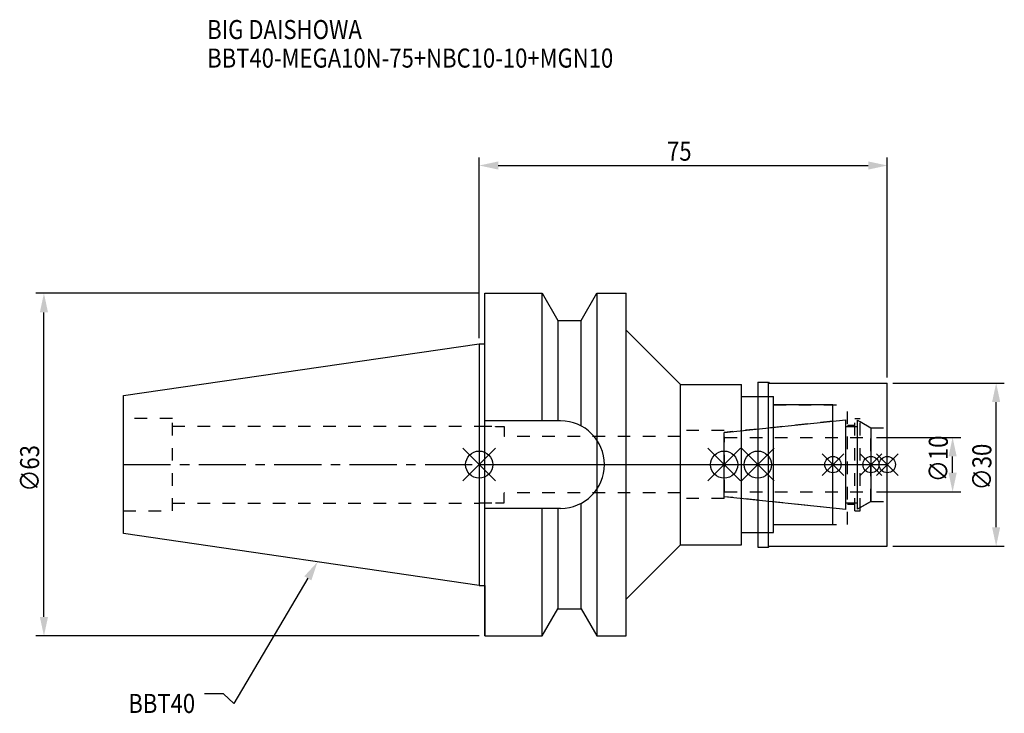
# Model space of a CAD drawing. Extents: x -84 to 96, y -46 to 82.
import ezdxf

# ---------------------------------------------------------------- set-up
doc = ezdxf.new("R2010")
doc.units = 0
doc.header["$LTSCALE"] = 23.1
doc.header["$PDMODE"] = 3
doc.header["$PDSIZE"] = 8
doc.linetypes.add('CENTER', pattern=[0.6, 0.375, -0.075, 0.075, -0.075])
doc.linetypes.add('DASHED', pattern=[0.2, 0.1, -0.1])
doc.layers.get('0').update_dxf_attribs({"linetype": 'CONTINUOUS'})
doc.layers.get('DEFPOINTS').update_dxf_attribs({"linetype": 'CONTINUOUS'})
for name, color, linetype in [('1', 4, 'CONTINUOUS'), ('2', 7, 'CONTINUOUS'), ('3', 1, 'DASHED'), ('4', 2, 'CENTER'), ('6', 5, 'CONTINUOUS'), ('NOCUT', 7, 'CONTINUOUS'), ('SK1', 4, 'CONTINUOUS'), ('SK3', 1, 'DASHED'), ('SK4', 2, 'CENTER')]:
    doc.layers.add(name, color=color, linetype=linetype)
doc.styles.get("Standard").update_dxf_attribs({"font": 'txt', "width": 0.85})
doc.dimstyles.get("Standard").update_dxf_attribs({"dimtxt": 3.5, "dimasz": 3.5, "dimexe": 1.5, "dimexo": 1, "dimtad": 1, "dimblk": '_FILLED', "dimblk1": '_FILLED', "dimblk2": '_FILLED', "dimcen": 0.09, "dimazin": 3, "dimtol": 1, "dimtp": 0.01, "dimtm": 0.01, "dimtfac": 1, "dimtofl": 0, "dimtmove": 0, "dimatfit": 3})

# ---------------------------------------------------------------- blocks, each defined once
blk = doc.blocks.new('_FILLED')
at = {"color": 0, "linetype": 'BYBLOCK'}
blk.add_solid([(0, 0), (-1, 0.214), (-1, -0.214)], dxfattribs=at)
blk = doc.blocks.new('*U13')
at = {"layer": '2', "color": 0, "width": 0.85}
blk.add_text('75', height=3.5, dxfattribs=at).set_placement((34.52, 55.88))
blk = doc.blocks.new('*D1')
at = {"layer": '2', "color": 0}
for p, q in [((0, 23.225), (0, 56.5)), ((75, 16), (75, 56.5)), ((3.5, 55), (71.5, 55))]:
    blk.add_line(p, q, dxfattribs=at)
at = {"layer": 'DEFPOINTS', "color": 0}
for p in [(75, 55), (0, 22.225), (75, 15)]:
    blk.add_point(p, dxfattribs=at)
blk.add_blockref('*U13', (0, 0))
at = {"layer": '2', "color": 0, "xscale": 3.5, "yscale": 3.5, "zscale": 3.5, "rotation": 180}
blk.add_blockref('_FILLED', (0, 55), dxfattribs=at)
at = {"layer": '2', "color": 0, "xscale": 3.5, "yscale": 3.5, "zscale": 3.5}
blk.add_blockref('_FILLED', (75, 55), dxfattribs=at)
blk = doc.blocks.new('*U12')
at = {"layer": '2', "color": 0, "width": 0.85}
blk.add_text('∅63', height=3.5, rotation=90, dxfattribs=at).set_placement((-80.88, -4.97))
blk = doc.blocks.new('*D2')
at = {"layer": '2', "color": 0}
for p, q in [((0, 31.5), (-81.5, 31.5)), ((-80, -28), (-80, 28)), ((0, -31.5), (-81.5, -31.5))]:
    blk.add_line(p, q, dxfattribs=at)
at = {"layer": 'DEFPOINTS', "color": 0}
for p in [(-80, 31.5), (1, 31.5), (1, -31.5)]:
    blk.add_point(p, dxfattribs=at)
blk.add_blockref('*U12', (0, 0))
at = {"layer": '2', "color": 0, "xscale": 3.5, "yscale": 3.5, "zscale": 3.5}
for p, rotation in [((-80, 31.5), 90), ((-80, -31.5), 270)]:
    blk.add_blockref('_FILLED', p, dxfattribs=dict(at, rotation=rotation))
blk = doc.blocks.new('*U11')
at = {"layer": '2', "color": 0, "width": 0.85}
blk.add_text('∅10', height=3.5, rotation=90, dxfattribs=at).set_placement((86.12, -3.22))
blk = doc.blocks.new('*D3')
at = {"layer": '2', "color": 0}
for p, q in [((73, 5), (88.5, 5)), ((87, -1.5), (87, 1.5)), ((73, -5), (88.5, -5))]:
    blk.add_line(p, q, dxfattribs=at)
at = {"layer": 'DEFPOINTS', "color": 0}
for p in [(72, 5), (87, 5), (72, -5)]:
    blk.add_point(p, dxfattribs=at)
blk.add_blockref('*U11', (0, 0))
at = {"layer": '2', "color": 0, "xscale": 3.5, "yscale": 3.5, "zscale": 3.5}
for p, rotation in [((87, 5), 90), ((87, -5), 270)]:
    blk.add_blockref('_FILLED', p, dxfattribs=dict(at, rotation=rotation))
blk = doc.blocks.new('*U10')
at = {"layer": '2', "color": 0, "width": 0.85}
blk.add_text('∅30', height=3.5, rotation=90, dxfattribs=at).set_placement((94.125, -4.71875))
blk = doc.blocks.new('*D4')
at = {"layer": '2', "color": 0}
for p, q in [((76, 15), (96.5, 15)), ((95, -11.5), (95, 11.5)), ((76, -15), (96.5, -15))]:
    blk.add_line(p, q, dxfattribs=at)
at = {"layer": 'DEFPOINTS', "color": 0}
for p in [(75, 15), (95, 15), (75, -15)]:
    blk.add_point(p, dxfattribs=at)
blk.add_blockref('*U10', (0, 0))
at = {"layer": '2', "color": 0, "xscale": 3.5, "yscale": 3.5, "zscale": 3.5}
for p, rotation in [((95, 15), 90), ((95, -15), 270)]:
    blk.add_blockref('_FILLED', p, dxfattribs=dict(at, rotation=rotation))
blk = doc.blocks.new('*U7')
at = {"layer": '6', "width": 0.85}
for s, p in [('BIG DAISHOWA', (-50, 78.25)), ('BBT40-MEGA10N-75+NBC10-10+MGN10', (-50, 73))]:
    blk.add_text(s, height=3.5, dxfattribs=at).set_placement(p)
blk = doc.blocks.new('*U8')
at = {"layer": '6'}
blk.add_lwpolyline([(-31.5, -20.9), (-45.1, -43.91), (-46.98, -42.16), (-50.48, -42.16)], dxfattribs=at)
at = {"layer": '6', "xscale": 3.5, "yscale": 3.5, "zscale": 3.5, "rotation": 59.41183140385938}
blk.add_blockref('_FILLED', (-29.72, -17.89), dxfattribs=at)
blk = doc.blocks.new('*U9')
at = {"layer": '6', "width": 0.85}
blk.add_text('BBT40', height=3.5, dxfattribs=at).set_placement((-64.49, -45.66))

msp = doc.modelspace()

# ---------------------------------------------------------------- linework, layer by layer
for p, q in [((3, 3), (-3, -3)), ((-3, 3), (3, -3)), ((42, -3), (48, 3)), ((48, -3), (42, 3)), ((54.2, 3), (48.2, -3)), ((48.2, 3), (54.2, -3)), ((67, 2), (63, -2)), ((67, -2), (63, 2)), ((74, 2), (70, -2)), ((74, -2), (70, 2)), ((77, 2), (73, -2)), ((73, 2), (77, -2))]:
    msp.add_line(p, q)
for centre, radius in [((0, 0), 2.5), ((45, 0), 2.5), ((51.2, 0), 2.5), ((65, 0), 1.5), ((72, 0), 1.5), ((75, 0), 1.5)]:
    msp.add_circle(centre, radius)
at = {"layer": '1'}
for p, q in [((1, -31.5), (1, 31.5)), ((1, 31.5), (11.566, 31.5)), ((11.566, 8.05), (11.566, 31.5)), ((11.566, 31.5), (14.452, 26.5)), ((18.748, 26.5), (21.634, 31.5)), ((21.634, 31.5), (21.634, -31.5)), ((21.634, 31.5), (27, 31.5)), ((27, -31.5), (27, 31.5)), ((14.452, 26.5), (14.452, 8.05)), ((14.452, 26.5), (18.748, 26.5)), ((18.748, 7.098), (18.748, 26.5)), ((27, 24.75), (37, 14.75)), ((0, 22.225), (1, 22.225)), ((37, 14.75), (48.2, 14.75)), ((37, -14.75), (37, 14.75)), ((48.2, -14.75), (48.2, 14.75)), ((51.2, 15.15), (53.15, 15.15)), ((51.2, 15.15), (51.2, -15.15)), ((53.15, -15.15), (53.15, 15.15)), ((53.15, 15.15), (53.3, 15)), ((53.3, 15), (75, 15)), ((75, -15), (75, 15)), ((48.2, 12.5), (54.1, 12.5)), ((54.1, -12.5), (54.1, 12.5)), ((65, 11), (54.1, 11)), ((65, -11), (65, 11)), ((14.95, 8.05), (1, 8.05)), ((18.748, -26.5), (18.748, -7.098)), ((14.95, -8.05), (1, -8.05)), ((11.566, -31.5), (11.566, -8.05)), ((14.452, -8.05), (14.452, -26.5)), ((48.2, -12.5), (54.1, -12.5)), ((54.1, -11), (65, -11)), ((27, -24.75), (37, -14.75)), ((37, -14.75), (48.2, -14.75)), ((51.2, -15.15), (53.15, -15.15)), ((53.15, -15.15), (53.3, -15)), ((53.3, -15), (75, -15)), ((0, -22.225), (1, -22.225)), ((11.566, -31.5), (14.452, -26.5)), ((14.452, -26.5), (18.748, -26.5)), ((18.748, -26.5), (21.634, -31.5)), ((1, -31.5), (11.566, -31.5)), ((21.634, -31.5), (27, -31.5))]:
    msp.add_line(p, q, dxfattribs=at)
msp.add_arc((14.95, 0), 8.05, 270, 90, dxfattribs=at)
at = {"layer": '3'}
for p, q in [((51.2, 12.5), (54.1, 12.5)), ((54.1, -12.5), (54.1, 12.5)), ((54.1, 11), (67.7, 11)), ((67.7, -11), (67.7, 11)), ((65, 8), (45, 5.898)), ((67.7, 7.25), (69, 7.25)), ((69, 8.5), (70, 8.5)), ((69, -8.5), (69, 8.5)), ((70, -8.5), (70, 8.5)), ((70, 7.905), (72, 6.75)), ((0, 7.1), (0, 7.05)), ((0, 7.05), (3, 7.05)), ((3, 7), (3, 7.05)), ((3, 7), (4.6, 7)), ((4.6, 7), (4.6, 5.2)), ((45, 6.25), (37, 6.25)), ((37, -6.25), (37, 6.25)), ((45, -6.25), (45, 6.25)), ((72, 6.75), (75, 6.75)), ((72, -6.75), (72, 6.75)), ((37, 5.2), (4.6, 5.2)), ((37, -5.2), (4.6, -5.2)), ((4.6, -7), (4.6, -5.2)), ((0, -7.1), (0, -7.05)), ((0, -7.05), (3, -7.05)), ((3, -7), (4.6, -7)), ((3, -7), (3, -7.05)), ((45, -6.25), (37, -6.25)), ((65, -8), (45, -5.898)), ((70, -7.905), (72, -6.75)), ((72, -6.75), (75, -6.75)), ((67.7, -7.25), (69, -7.25)), ((69, -8.5), (70, -8.5)), ((51.2, -12.5), (54.1, -12.5)), ((54.1, -11), (67.7, -11))]:
    msp.add_line(p, q, dxfattribs=at)
at = {"layer": '4'}
msp.add_line((0, 0), (75, 0), dxfattribs=at)
at = {"layer": 'NOCUT'}
for p, q in [((0, 0), (0, -22.225)), ((0, 0), (75, 0)), ((45, -5.898), (45, 0)), ((51.2, 0), (51.2, -15.15)), ((65, -11), (65, 0)), ((72, 0), (72, -6.75)), ((75, -15), (75, 0)), ((67.379, -8.25), (45, -5.898)), ((67.379, -7), (69.5, -7)), ((67.379, -8.25), (67.379, -7)), ((72, -6.75), (69.5, -8.193)), ((69.5, -8.193), (69.5, -7)), ((48.2, -12.5), (54.1, -12.5)), ((48.2, -14.75), (48.2, -12.5)), ((54.1, -11), (65, -11)), ((54.1, -12.5), (54.1, -11)), ((27, -24.75), (37, -14.75)), ((37, -14.75), (48.2, -14.75)), ((51.2, -15.15), (53.15, -15.15)), ((53.15, -15.15), (53.3, -15)), ((53.3, -15), (75, -15)), ((0, -22.225), (1, -22.225)), ((1, -22.225), (1, -31.5)), ((27, -31.5), (27, -24.75)), ((11.566, -31.5), (14.452, -26.5)), ((14.452, -26.5), (18.748, -26.5)), ((18.748, -26.5), (21.634, -31.5)), ((1, -31.5), (11.566, -31.5)), ((21.634, -31.5), (27, -31.5))]:
    msp.add_line(p, q, dxfattribs=at)
at = {"layer": 'SK1'}
for p, q in [((-65.4, 12.688), (0, 22.225)), ((0, 22.225), (0, -22.225)), ((-65.4, -12.688), (-65.4, 12.688)), ((45, 5.898), (67.379, 8.25)), ((67.379, -8.25), (67.379, 8.25)), ((69.5, 8.193), (72, 6.75)), ((69.5, -8.193), (69.5, 8.193)), ((45, -5.898), (45, 5.898)), ((67.379, 7), (69.5, 7)), ((72, 6.75), (72, -6.75)), ((67.379, -8.25), (45, -5.898)), ((67.379, -7), (69.5, -7)), ((72, -6.75), (69.5, -8.193)), ((0, -22.225), (-65.4, -12.688))]:
    msp.add_line(p, q, dxfattribs=at)
at = {"layer": 'SK3'}
for p, q in [((-56.4, 8.5), (-65.4, 8.5)), ((-56.4, -8.5), (-56.4, 8.5)), ((-56.4, 7.1), (0, 7.1)), ((45.1, 5.1), (45, 5.1)), ((45.1, -5.1), (45.1, 5.1)), ((45.1, 5), (72, 5)), ((45, -5.1), (45.1, -5.1)), ((45.1, -5), (72, -5)), ((-56.4, -7.1), (0, -7.1)), ((-65.4, -8.5), (-56.4, -8.5))]:
    msp.add_line(p, q, dxfattribs=at)
at = {"layer": 'SK4'}
for p, q in [((-65.4, 0), (0, 0)), ((45, 0), (72, 0))]:
    msp.add_line(p, q, dxfattribs=at)

# ---------------------------------------------------------------- block references
for name in ['*U7', '*U8', '*U9']:
    msp.add_blockref(name, (0, 0))

# ---------------------------------------------------------------- dimensions: what is measured, and where the dimension line sits
at = {"layer": '2'}
dim = msp.add_linear_dim(base=(75, 55), p1=(0, 22.225), p2=(75, 15), dimstyle='Standard', dxfattribs=at)
dim.commit()
dim.dimension.update_dxf_attribs({"geometry": '*D1', "text_midpoint": (37, 55), "dimtype": 128})
for base, p1, p2, picture, middle in [((-80, 31.5), (1, -31.5), (1, 31.5), '*D2', (-80, -1)), ((95, 15), (75, -15), (75, 15), '*D4', (95, -1)), ((87, 5), (72, -5), (72, 5), '*D3', (87, 0))]:
    dim = msp.add_linear_dim(base=base, p1=p1, p2=p2, angle=90, text='%%c<>', dimstyle='Standard', dxfattribs=at)
    dim.commit()
    dim.dimension.update_dxf_attribs({"geometry": picture, "text_midpoint": middle, "dimtype": 128})

doc.saveas('drawing.dxf')
